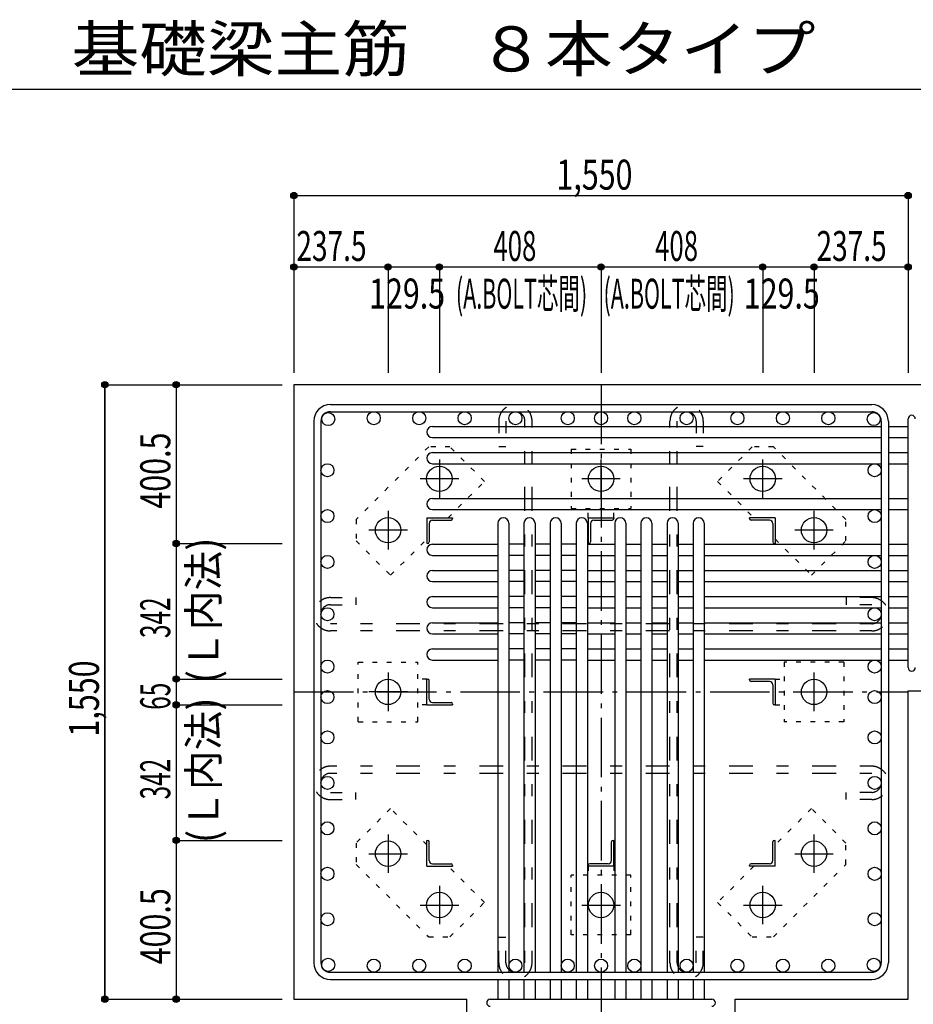
# Model space of a CAD drawing. Units: millimetres. Extents: x 141 to 12441, y 138 to 8778.
# Drawn here: x 5385 to 7640, y 1925 to 4409 of the extents above; entities that cross this region are included whole.
import ezdxf

# ---------------------------------------------------------------- set-up
doc = ezdxf.new("R2010")
doc.units = ezdxf.units.MM
doc.header["$LTSCALE"] = 30
for name, pattern in [('CENTER', [12, 5, -0.8, 0.4, -0.8, 5]), ('DIVIDE', [13.2, 5, -0.8, 0.4, -0.8, 0.4, -0.8, 5]), ('DOT', [1.6, 0.4, -0.8, 0.4]), ('HIDDEN', [8, 1, -2, 2, -2, 1])]:
    doc.linetypes.add(name, pattern=pattern)
for name, color, linetype in [('002', 7, 'Continuous'), ('003', 7, 'Continuous'), ('004', 7, 'Continuous'), ('005', 7, 'Continuous'), ('006', 7, 'Continuous'), ('007', 7, 'Continuous'), ('008', 7, 'Continuous'), ('010', 7, 'Continuous'), ('011', 7, 'Continuous'), ('013', 7, 'Continuous'), ('014', 7, 'Continuous'), ('104', 7, 'Continuous'), ('241', 7, 'Continuous')]:
    doc.layers.add(name, color=color, linetype=linetype)
doc.styles.add('DRACAD', font='txt', dxfattribs={"width": 0.85, "bigfont": 'extfont2'})

msp = doc.modelspace()

# ---------------------------------------------------------------- linework, layer by layer
at = {"layer": '002', "color": 2, "linetype": 'Continuous'}
for p, q in [((6077.4, 3487.8), (6077.4, 1937.8)), ((8027.4, 3487.8), (6077.4, 3487.8)), ((7627.4, 2715.3), (8027.4, 2715.3)), ((7627.4, 1937.8), (7627.4, 2715.3)), ((6077.4, 1937.8), (6513.9, 1937.8)), ((6513.9, 1537.8), (6513.9, 1937.8)), ((7190.9, 1937.8), (7627.4, 1937.8)), ((7190.9, 1537.8), (7190.9, 1937.8))]:
    msp.add_line(p, q, dxfattribs=at)
at = {"layer": '003', "color": 4, "linetype": 'CENTER'}
for p, q in [((6444.4, 3299), (6444.4, 3201.5)), ((6852.4, 3201.5), (6852.4, 3299)), ((7260.4, 3201.5), (7260.4, 3299)), ((6493.2, 3250.3), (6395.7, 3250.3)), ((6901.1, 3250.3), (6803.6, 3250.3)), ((7309.1, 3250.3), (7211.6, 3250.3)), ((6314.9, 3169.5), (6314.9, 3072)), ((7389.9, 3072), (7389.9, 3169.5)), ((6363.7, 3120.8), (6266.2, 3120.8)), ((7438.6, 3120.8), (7341.1, 3120.8)), ((6314.9, 2761.5), (6314.9, 2664)), ((7389.9, 2664.1), (7389.9, 2761.6)), ((6363.7, 2712.8), (6266.2, 2712.8)), ((7341.1, 2712.8), (7438.6, 2712.8)), ((6314.9, 2353.6), (6314.9, 2256.1)), ((7389.9, 2256.1), (7389.9, 2353.6)), ((6266.2, 2304.8), (6363.7, 2304.8)), ((7341.1, 2304.8), (7438.6, 2304.8)), ((6444.4, 2224.1), (6444.4, 2126.6)), ((6852.4, 2224.1), (6852.4, 2126.6)), ((7260.4, 2126.6), (7260.4, 2224.1)), ((6395.7, 2175.3), (6493.2, 2175.3)), ((6803.7, 2175.3), (6901.2, 2175.3)), ((7211.6, 2175.3), (7309.1, 2175.3))]:
    msp.add_line(p, q, dxfattribs=at)
at = {"layer": '003', "color": 3, "linetype": 'Continuous'}
for centre in [(6444.4, 3250.3), (6852.4, 3250.3), (7260.4, 3250.3), (6314.9, 3120.8), (7389.9, 3120.8), (6314.9, 2712.8), (7389.9, 2712.8), (6314.9, 2304.8), (7389.9, 2304.8), (6444.4, 2175.3), (6852.4, 2175.3), (7260.4, 2175.3)]:
    msp.add_circle(centre, 32, dxfattribs=at)
at = {"layer": '004', "color": 3, "linetype": 'Continuous'}
for centre in [(6164.1, 3401.1), (6278.9, 3403.3), (6393.6, 3403.3), (6508.3, 3403.3), (6636.4, 3403.3), (6768.4, 3403.3), (6852.4, 3403.3), (6936.4, 3403.3), (7068.4, 3403.3), (7196.6, 3403.3), (7311.3, 3403.3), (7426, 3403.3), (7540.7, 3401.1), (6161.9, 3272.1), (7542.9, 3272.1), (6161.9, 3156.5), (7542.9, 3156.5), (6161.9, 3040.8), (7542.9, 3040.8), (6161.9, 2908.8), (7542.9, 2908.8), (6161.9, 2776.8), (7542.9, 2776.8), (6161.9, 2699.8), (7542.9, 2699.8), (6161.9, 2598.1), (7542.9, 2598.1), (6161.9, 2483.4), (7542.9, 2483.4), (6161.9, 2368.7), (7542.9, 2368.7), (6161.9, 2254), (7542.9, 2254), (6161.9, 2139.3), (7542.9, 2139.3), (6164.1, 2024.5), (6278.9, 2022.3), (6393.6, 2022.3), (6508.3, 2022.3), (6636.4, 2022.3), (6768.4, 2022.3), (6852.4, 2022.3), (6936.4, 2022.3), (7068.4, 2022.3), (7196.6, 2022.3), (7311.3, 2022.3), (7426, 2022.3), (7540.7, 2024.5)]:
    msp.add_circle(centre, 16.5, dxfattribs=at)
at = {"layer": '005', "color": 7, "linetype": 'Continuous'}
for p, q in [((6169.4, 3437.8), (7535.4, 3437.8)), ((6169.4, 3419.8), (7535.4, 3419.8)), ((6127.4, 3395.8), (6127.4, 2029.8)), ((6145.4, 3395.8), (6145.4, 2029.8)), ((7559.4, 3395.8), (7559.4, 2029.8)), ((7577.4, 3395.8), (7577.4, 2029.8)), ((6169.4, 2005.8), (7535.4, 2005.8)), ((6169.4, 1987.8), (7535.4, 1987.8))]:
    msp.add_line(p, q, dxfattribs=at)
for centre, radius, start, end in [((6169.4, 3395.8), 42, 90, 180), ((7535.4, 3395.8), 42, 0, 90), ((6169.4, 3395.8), 24, 90, 180), ((7535.4, 3395.8), 24, 0, 90), ((6169.4, 2029.8), 42, 180, 270), ((6169.4, 2029.8), 24, 180, 270), ((7535.4, 2029.8), 42, 270, 0), ((7535.4, 2029.8), 24, 270, 0)]:
    msp.add_arc(centre, radius, start, end, dxfattribs=at)
at = {"layer": '006', "color": 7, "linetype": 'Continuous'}
for p, q in [((6426.9, 3382.6), (7559.4, 3382.6)), ((7577.4, 3382.6), (7627.4, 3382.6)), ((6426.9, 3354.6), (7559.4, 3354.6)), ((7577.4, 3354.6), (7627.4, 3354.6)), ((6426.9, 3316.6), (7559.4, 3316.6)), ((7577.4, 3316.6), (7627.4, 3316.6)), ((6426.9, 3288.6), (7559.4, 3288.6)), ((7577.4, 3288.6), (7627.4, 3288.6)), ((6426.9, 3201), (7559.4, 3201)), ((7577.4, 3201), (7627.4, 3201)), ((6426.9, 3173), (7559.4, 3173)), ((7577.4, 3173), (7627.4, 3173)), ((6591.9, 3138.3), (6591.9, 2005.8)), ((6619.9, 3138.3), (6619.9, 2005.8)), ((6657.9, 3138.3), (6657.9, 2005.8)), ((6685.9, 3138.3), (6685.9, 2005.8)), ((6723.9, 3138.3), (6723.9, 2005.8)), ((6751.9, 3138.3), (6751.9, 2005.8)), ((6789.9, 3138.3), (6789.9, 2005.8)), ((6817.9, 3138.3), (6817.9, 2005.8)), ((6886.9, 3138.3), (6886.9, 2005.8)), ((6914.9, 3138.3), (6914.9, 2005.8)), ((6952.9, 3138.3), (6952.9, 2005.8)), ((6980.9, 3138.3), (6980.9, 2005.8)), ((7018.9, 3138.3), (7018.9, 2005.8)), ((7046.9, 3138.3), (7046.9, 2005.8)), ((7084.9, 3138.3), (7084.9, 2005.8)), ((7112.9, 3138.3), (7112.9, 2005.8)), ((6426.9, 3085.3), (6591.9, 3085.3)), ((6657.9, 3085.3), (6619.9, 3085.3)), ((6723.9, 3085.3), (6685.9, 3085.3)), ((6789.9, 3085.3), (6751.9, 3085.3)), ((6817.9, 3085.3), (6886.9, 3085.3)), ((6914.9, 3085.3), (6952.9, 3085.3)), ((6980.9, 3085.3), (7018.9, 3085.3)), ((7046.9, 3085.3), (7084.9, 3085.3)), ((7112.9, 3085.3), (7559.4, 3085.3)), ((7577.4, 3085.3), (7627.4, 3085.3)), ((6426.9, 3057.3), (6591.9, 3057.3)), ((6657.9, 3057.3), (6619.9, 3057.3)), ((6723.9, 3057.3), (6685.9, 3057.3)), ((6789.9, 3057.3), (6751.9, 3057.3)), ((6817.9, 3057.3), (6886.9, 3057.3)), ((6914.9, 3057.3), (6952.9, 3057.3)), ((6980.9, 3057.3), (7018.9, 3057.3)), ((7046.9, 3057.3), (7084.9, 3057.3)), ((7112.9, 3057.3), (7559.4, 3057.3)), ((7577.4, 3057.3), (7627.4, 3057.3)), ((6426.9, 3019.3), (6591.9, 3019.3)), ((6657.9, 3019.3), (6619.9, 3019.3)), ((6723.9, 3019.3), (6685.9, 3019.3)), ((6789.9, 3019.3), (6751.9, 3019.3)), ((6817.9, 3019.3), (6886.9, 3019.3)), ((6914.9, 3019.3), (6952.9, 3019.3)), ((6980.9, 3019.3), (7018.9, 3019.3)), ((7046.9, 3019.3), (7084.9, 3019.3)), ((7112.9, 3019.3), (7559.4, 3019.3)), ((7577.4, 3019.3), (7627.4, 3019.3)), ((6426.9, 2991.3), (6591.9, 2991.3)), ((6657.9, 2991.3), (6619.9, 2991.3)), ((6723.9, 2991.3), (6685.9, 2991.3)), ((6789.9, 2991.3), (6751.9, 2991.3)), ((6817.9, 2991.3), (6886.9, 2991.3)), ((6914.9, 2991.3), (6952.9, 2991.3)), ((6980.9, 2991.3), (7018.9, 2991.3)), ((7046.9, 2991.3), (7084.9, 2991.3)), ((7112.9, 2991.3), (7559.4, 2991.3)), ((7577.4, 2991.3), (7627.4, 2991.3)), ((6426.9, 2953.3), (6591.9, 2953.3)), ((6657.9, 2953.3), (6619.9, 2953.3)), ((6723.9, 2953.3), (6685.9, 2953.3)), ((6789.9, 2953.3), (6751.9, 2953.3)), ((6817.9, 2953.3), (6886.9, 2953.3)), ((6914.9, 2953.3), (6952.9, 2953.3)), ((6980.9, 2953.3), (7017.9, 2953.3)), ((7046.9, 2953.3), (7084.9, 2953.3)), ((7112.9, 2953.3), (7559.4, 2953.3)), ((7577.4, 2953.3), (7627.4, 2953.3)), ((6426.9, 2925.3), (6591.9, 2925.3)), ((6657.9, 2925.3), (6619.9, 2925.3)), ((6723.9, 2925.3), (6685.9, 2925.3)), ((6789.9, 2925.3), (6751.9, 2925.3)), ((6817.9, 2925.3), (6886.9, 2925.3)), ((6914.9, 2925.3), (6952.9, 2925.3)), ((6980.9, 2925.3), (7018.9, 2925.3)), ((7046.9, 2925.3), (7084.9, 2925.3)), ((7112.9, 2925.3), (7559.4, 2925.3)), ((7577.4, 2925.3), (7627.4, 2925.3)), ((6426.9, 2887.3), (6591.9, 2887.3)), ((6657.9, 2887.3), (6619.9, 2887.3)), ((6723.9, 2887.3), (6685.9, 2887.3)), ((6789.9, 2887.3), (6751.9, 2887.3)), ((6817.9, 2887.3), (6886.9, 2887.3)), ((6914.9, 2887.3), (6952.9, 2887.3)), ((6980.9, 2887.3), (7017.9, 2887.3)), ((7046.9, 2887.3), (7084.9, 2887.3)), ((7112.9, 2887.3), (7559.4, 2887.3)), ((7577.4, 2887.3), (7627.4, 2887.3)), ((6426.9, 2859.3), (6591.9, 2859.3)), ((6657.9, 2859.3), (6619.9, 2859.3)), ((6723.9, 2859.3), (6685.9, 2859.3)), ((6789.9, 2859.3), (6751.9, 2859.3)), ((6817.9, 2859.3), (6886.9, 2859.3)), ((6914.9, 2859.3), (6952.9, 2859.3)), ((6980.9, 2859.3), (7018.9, 2859.3)), ((7046.9, 2859.3), (7084.9, 2859.3)), ((7112.9, 2859.3), (7559.4, 2859.3)), ((7577.4, 2859.3), (7627.4, 2859.3)), ((6426.9, 2821.3), (6591.9, 2821.3)), ((6657.9, 2821.3), (6619.9, 2821.3)), ((6723.9, 2821.3), (6685.9, 2821.3)), ((6789.9, 2821.3), (6751.9, 2821.3)), ((6817.9, 2821.3), (6886.9, 2821.3)), ((6914.9, 2821.3), (6952.9, 2821.3)), ((6980.9, 2821.3), (7018.9, 2821.3)), ((7046.9, 2821.3), (7084.9, 2821.3)), ((7112.9, 2821.3), (7559.4, 2821.3)), ((7577.4, 2821.3), (7627.4, 2821.3)), ((6426.9, 2793.3), (6591.9, 2793.3)), ((6657.9, 2793.3), (6619.9, 2793.3)), ((6723.9, 2793.3), (6685.9, 2793.3)), ((6789.9, 2793.3), (6751.9, 2793.3)), ((6817.9, 2793.3), (6886.9, 2793.3)), ((6914.9, 2793.3), (6952.9, 2793.3)), ((6980.9, 2793.3), (7018.9, 2793.3)), ((7046.9, 2793.3), (7084.9, 2793.3)), ((7112.9, 2793.3), (7559.4, 2793.3)), ((7577.4, 2793.3), (7627.4, 2793.3)), ((6591.9, 1987.8), (6591.9, 1937.8)), ((6619.9, 1987.8), (6619.9, 1937.8)), ((6657.9, 1987.8), (6657.9, 1937.8)), ((6685.9, 1987.8), (6685.9, 1937.8)), ((6723.9, 1987.8), (6723.9, 1937.8)), ((6751.9, 1987.8), (6751.9, 1937.8)), ((6789.9, 1987.8), (6789.9, 1937.8)), ((6817.9, 1987.8), (6817.9, 1937.8)), ((6886.9, 1987.8), (6886.9, 1937.8)), ((6914.9, 1987.8), (6914.9, 1937.8)), ((6952.9, 1987.8), (6952.9, 1937.8)), ((6980.9, 1987.8), (6980.9, 1937.8)), ((7018.9, 1987.8), (7018.9, 1937.8)), ((7046.9, 1987.8), (7046.9, 1937.8)), ((7084.9, 1987.8), (7084.9, 1937.8)), ((7112.9, 1987.8), (7112.9, 1937.8))]:
    msp.add_line(p, q, dxfattribs=at)
for centre, start, end in [((6426.9, 3368.6), 90, 270), ((6426.9, 3302.6), 90, 270), ((6426.9, 3187), 90, 270), ((6605.9, 3138.3), 0, 180), ((6671.9, 3138.3), 0, 180), ((6737.9, 3138.3), 0, 180), ((6803.9, 3138.3), 0, 180), ((6900.9, 3138.3), 0, 180), ((6966.9, 3138.3), 0, 180), ((7032.9, 3138.3), 0, 180), ((7098.9, 3138.3), 0, 180), ((6426.9, 3071.3), 90, 270), ((6426.9, 3005.3), 90, 270), ((6426.9, 2939.3), 90, 270), ((6426.9, 2873.3), 90, 270), ((6426.9, 2807.3), 90, 270)]:
    msp.add_arc(centre, 14, start, end, dxfattribs=at)
at = {"layer": '007', "color": 7, "linetype": 'Continuous'}
for p, q in [((7627.4, 2774.3), (7627.4, 3401.6)), ((6572.9, 1937.8), (7131.9, 1937.8))]:
    msp.add_line(p, q, dxfattribs=at)
for centre, start, end in [((7636.4, 3401.6), 0, 180), ((7636.4, 2774.3), 180, 0), ((6572.9, 1928.8), 90, 270), ((7131.9, 1928.8), 270, 90)]:
    msp.add_arc(centre, 9, start, end, dxfattribs=at)
at = {"layer": '010', "color": 4, "linetype": 'DOT'}
for p, q in [((6417.5, 3330.8), (6234.3, 3147.7)), ((6471.2, 3330.8), (6417.5, 3330.8)), ((6558.2, 3243.9), (6471.2, 3330.8)), ((7233.6, 3330.9), (7146.6, 3243.9)), ((7287.3, 3330.9), (7233.6, 3330.9)), ((7470.4, 3147.7), (7287.3, 3330.9)), ((6777.4, 3325.3), (6777.4, 3175.3)), ((6777.4, 3325.3), (6927.4, 3325.3)), ((6927.4, 3325.3), (6927.4, 3175.3)), ((6466.6, 3152.3), (6558.2, 3243.9)), ((7146.6, 3243.9), (7238.2, 3152.3)), ((6777.4, 3175.3), (6927.4, 3175.3)), ((6819.9, 3152.3), (6819.9, 3175.3)), ((6884.9, 3152.3), (6884.9, 3175.3)), ((6234.3, 3147.7), (6234.3, 3094)), ((7470.4, 3094), (7470.4, 3147.7)), ((6234.3, 3094), (6321.3, 3007)), ((6321.3, 3007), (6412.9, 3098.6)), ((7291.9, 3098.6), (7383.5, 3007)), ((7383.5, 3007), (7470.4, 3094)), ((6239.9, 2637.8), (6239.9, 2787.8)), ((6239.9, 2787.8), (6389.9, 2787.8)), ((6389.9, 2637.8), (6389.9, 2787.8)), ((7464.9, 2787.8), (7314.9, 2787.8)), ((7314.9, 2787.8), (7314.9, 2637.8)), ((7464.9, 2787.8), (7464.9, 2637.8)), ((6412.9, 2745.3), (6389.9, 2745.3)), ((7291.9, 2745.3), (7314.9, 2745.3)), ((6412.9, 2680.3), (6389.9, 2680.3)), ((7291.9, 2680.3), (7314.9, 2680.3)), ((6239.9, 2637.8), (6389.9, 2637.8)), ((7464.9, 2637.8), (7314.9, 2637.8)), ((6321.3, 2418.6), (6234.4, 2331.6)), ((6412.9, 2327), (6321.3, 2418.6)), ((7383.5, 2418.6), (7291.9, 2327)), ((7470.5, 2331.6), (7383.5, 2418.6)), ((6234.4, 2331.6), (6234.4, 2277.9)), ((7470.5, 2277.9), (7470.5, 2331.6)), ((6234.4, 2277.9), (6417.5, 2094.7)), ((6558.2, 2181.7), (6466.6, 2273.3)), ((6819.9, 2273.3), (6819.9, 2250.3)), ((6884.9, 2273.3), (6884.9, 2250.3)), ((7238.2, 2273.3), (7146.6, 2181.7)), ((7287.3, 2094.8), (7470.5, 2277.9)), ((6777.4, 2100.3), (6777.4, 2250.3)), ((6927.4, 2250.3), (6777.4, 2250.3)), ((6927.4, 2100.3), (6927.4, 2250.3)), ((6471.2, 2094.7), (6558.2, 2181.7)), ((7146.6, 2181.7), (7233.6, 2094.8)), ((6417.5, 2094.7), (6471.2, 2094.7)), ((6927.4, 2100.3), (6777.4, 2100.3)), ((7233.6, 2094.8), (7287.3, 2094.8))]:
    msp.add_line(p, q, dxfattribs=at)
at = {"layer": '011', "color": 4, "linetype": 'Continuous'}
for p, q in [((6412.9, 3152.3), (6477.9, 3152.3)), ((6412.9, 3152.3), (6412.9, 3087.3)), ((6418.9, 3137.8), (6418.9, 3091.3)), ((6427.4, 3146.3), (6473.9, 3146.3)), ((6477.9, 3152.3), (6477.9, 3150.3)), ((6819.9, 3152.3), (6884.9, 3152.3)), ((6819.9, 3152.3), (6819.9, 3087.3)), ((6825.9, 3137.8), (6825.9, 3091.3)), ((6834.4, 3146.3), (6880.9, 3146.3)), ((6884.9, 3152.3), (6884.9, 3150.3)), ((7291.9, 3152.3), (7226.9, 3152.3)), ((7226.9, 3150.3), (7226.9, 3152.3)), ((7277.4, 3146.3), (7230.9, 3146.3)), ((7285.9, 3137.8), (7285.9, 3091.3)), ((7291.9, 3152.3), (7291.9, 3087.3)), ((6414.9, 3087.3), (6412.9, 3087.3)), ((6821.9, 3087.3), (6819.9, 3087.3)), ((7291.9, 3087.3), (7289.9, 3087.3)), ((6412.9, 2745.3), (6414.9, 2745.3)), ((6412.9, 2680.3), (6412.9, 2745.3)), ((6418.9, 2694.8), (6418.9, 2741.3)), ((7291.9, 2745.3), (7226.9, 2745.3)), ((7226.9, 2743.3), (7226.9, 2745.3)), ((7277.4, 2739.3), (7230.9, 2739.3)), ((7291.9, 2745.3), (7291.9, 2680.3)), ((7285.9, 2730.8), (7285.9, 2684.3)), ((6427.4, 2686.3), (6473.9, 2686.3)), ((6412.9, 2680.3), (6477.9, 2680.3)), ((6477.9, 2682.3), (6477.9, 2680.3)), ((7291.9, 2680.3), (7289.9, 2680.3)), ((6412.9, 2338.3), (6414.9, 2338.3)), ((6412.9, 2273.3), (6412.9, 2338.3)), ((6882.9, 2338.3), (6884.9, 2338.3)), ((6884.9, 2273.3), (6884.9, 2338.3)), ((7289.9, 2338.3), (7291.9, 2338.3)), ((7291.9, 2273.3), (7291.9, 2338.3)), ((6418.9, 2287.8), (6418.9, 2334.3)), ((6878.9, 2287.8), (6878.9, 2334.3)), ((7285.9, 2287.8), (7285.9, 2334.3)), ((6412.9, 2273.3), (6477.9, 2273.3)), ((6427.4, 2279.3), (6473.9, 2279.3)), ((6477.9, 2275.3), (6477.9, 2273.3)), ((6819.9, 2273.3), (6819.9, 2275.3)), ((6884.9, 2273.3), (6819.9, 2273.3)), ((6870.4, 2279.3), (6823.9, 2279.3)), ((7226.9, 2273.3), (7226.9, 2275.3)), ((7291.9, 2273.3), (7226.9, 2273.3)), ((7277.4, 2279.3), (7230.9, 2279.3))]:
    msp.add_line(p, q, dxfattribs=at)
for centre, radius, start, end in [((6427.4, 3137.8), 8.5, 90, 180), ((6473.9, 3150.3), 4, 270, 0), ((6834.4, 3137.8), 8.5, 90, 180), ((6880.9, 3150.3), 4, 270, 0), ((7230.9, 3150.3), 4, 180, 270), ((7277.4, 3137.8), 8.5, 0, 90), ((6414.9, 3091.3), 4, 270, 0), ((6821.9, 3091.3), 4, 270, 0), ((7289.9, 3091.3), 4, 180, 270), ((6414.9, 2741.3), 4, 0, 90), ((7230.9, 2743.3), 4, 180, 270), ((7277.4, 2730.8), 8.5, 0, 90), ((6427.4, 2694.8), 8.5, 180, 270), ((6473.9, 2682.3), 4, 0, 90), ((7289.9, 2684.3), 4, 180, 270), ((6414.9, 2334.3), 4, 0, 90), ((6882.9, 2334.3), 4, 90, 180), ((7289.9, 2334.3), 4, 90, 180), ((6427.4, 2287.8), 8.5, 180, 270), ((6870.4, 2287.8), 8.5, 270, 0), ((7277.4, 2287.8), 8.5, 270, 0), ((6473.9, 2275.3), 4, 0, 90), ((6823.9, 2275.3), 4, 90, 180), ((7230.9, 2275.3), 4, 90, 180)]:
    msp.add_arc(centre, radius, start, end, dxfattribs=at)
at = {"layer": '013', "color": 7, "linetype": 'HIDDEN'}
for p, q in [((6594.4, 3395.8), (6594.4, 3331.8)), ((6612.4, 3395.8), (6612.4, 3331.8)), ((6660.4, 2029.8), (6660.4, 3395.8)), ((6678.4, 2029.8), (6678.4, 3395.8)), ((7026.4, 2029.8), (7026.4, 3395.8)), ((7044.4, 2029.8), (7044.4, 3395.8)), ((7092.4, 3395.8), (7092.4, 3331.8)), ((7110.4, 3395.8), (7110.4, 3331.8)), ((6594.4, 3331.8), (6612.4, 3331.8)), ((7110.4, 3331.8), (7092.4, 3331.8)), ((6169.4, 2950.8), (6233.4, 2950.8)), ((6169.4, 2932.8), (6233.4, 2932.8)), ((6233.4, 2950.8), (6233.4, 2932.8)), ((7535.4, 2950.8), (7471.4, 2950.8)), ((7471.4, 2950.8), (7471.4, 2932.8)), ((7535.4, 2932.8), (7471.4, 2932.8)), ((7535.4, 2884.8), (6169.4, 2884.8)), ((7535.4, 2866.8), (6169.4, 2866.8)), ((7535.4, 2525.4), (6169.4, 2525.4)), ((7535.4, 2507.4), (6169.4, 2507.4)), ((6169.4, 2459.4), (6233.4, 2459.4)), ((6233.4, 2441.4), (6233.4, 2459.4)), ((7535.4, 2459.4), (7471.4, 2459.4)), ((7471.4, 2441.4), (7471.4, 2459.4)), ((6169.4, 2441.4), (6233.4, 2441.4)), ((7535.4, 2441.4), (7471.4, 2441.4)), ((6594.4, 2029.8), (6594.4, 2093.8)), ((6594.4, 2093.8), (6612.4, 2093.8)), ((6612.4, 2029.8), (6612.4, 2093.8)), ((7110.4, 2093.8), (7092.4, 2093.8)), ((7092.4, 2029.8), (7092.4, 2093.8)), ((7110.4, 2029.8), (7110.4, 2093.8))]:
    msp.add_line(p, q, dxfattribs=at)
for centre, radius, start, end in [((6636.4, 3395.8), 42, 0, 180), ((7068.4, 3395.8), 42, 0, 180), ((6636.4, 3395.8), 24, 0, 180), ((7068.4, 3395.8), 24, 0, 180), ((6169.4, 2908.8), 42, 90, 270), ((6169.4, 2908.8), 24, 90, 270), ((7535.4, 2908.8), 42, 270, 90), ((7535.4, 2908.8), 24, 270, 90), ((6169.4, 2483.4), 42, 90, 270), ((7535.4, 2483.4), 42, 270, 90), ((6169.4, 2483.4), 24, 90, 270), ((7535.4, 2483.4), 24, 270, 90), ((6636.4, 2029.8), 42, 180, 0), ((6636.4, 2029.8), 24, 180, 0), ((6636.4, 2029.8), 24, 180, 0), ((7068.4, 2029.8), 42, 180, 0), ((7068.4, 2029.8), 24, 180, 0)]:
    msp.add_arc(centre, radius, start, end, dxfattribs=at)
at = {"layer": '014', "color": 4, "linetype": 'Continuous'}
for p, q in [((6077.4, 3964.9), (6077.4, 3784.9)), ((6077.4, 3964.9), (6077.4, 3784.9)), ((6077.4, 3964.9), (7627.4, 3964.9)), ((6077.4, 3964.9), (7627.4, 3964.9)), ((7627.4, 3964.9), (7627.4, 3784.9)), ((6077.4, 3784.9), (6314.9, 3784.9)), ((6077.4, 3784.9), (6077.4, 3517.8)), ((6314.9, 3784.9), (6314.9, 3517.8)), ((6314.9, 3784.9), (6444.4, 3784.9)), ((6444.4, 3784.9), (6444.4, 3517.8)), ((6444.4, 3784.9), (6852.4, 3784.9)), ((6852.4, 3784.9), (6852.4, 3517.8)), ((6852.4, 3784.9), (7260.4, 3784.9)), ((7260.4, 3784.9), (7260.4, 3517.8)), ((7260.4, 3784.9), (7389.9, 3784.9)), ((7389.9, 3784.9), (7389.9, 3517.8)), ((7389.9, 3784.9), (7627.4, 3784.9)), ((7627.4, 3784.9), (7627.4, 3517.8)), ((7627.4, 3784.9), (7627.4, 3517.8)), ((5600.4, 3487.8), (5780.4, 3487.8)), ((5600.4, 3487.8), (5780.4, 3487.8)), ((5600.4, 3487.8), (5600.4, 1937.8)), ((5600.4, 1937.8), (5600.4, 3487.8)), ((5780.4, 3487.8), (5780.4, 3087.3)), ((5780.4, 3487.8), (6047.4, 3487.8)), ((5780.4, 3087.3), (6047.4, 3087.3)), ((5780.4, 3087.3), (5780.4, 2745.3)), ((5780.4, 2745.3), (6047.4, 2745.3)), ((5780.4, 2745.3), (5780.4, 2680.3)), ((5780.4, 2680.3), (6047.4, 2680.3)), ((5780.4, 2680.3), (5780.4, 2338.3)), ((5780.4, 2338.3), (6047.4, 2338.3)), ((5780.4, 2338.3), (5780.4, 1937.8)), ((5600.4, 1937.8), (5780.4, 1937.8)), ((5780.4, 1937.8), (6047.4, 1937.8)), ((5780.4, 1937.8), (6047.4, 1937.8))]:
    msp.add_line(p, q, dxfattribs=at)
at = {"layer": '014', "color": 4, "linetype": 'CENTER'}
for p, q in [((6852.4, 3487.8), (6852.4, 1537.8)), ((6077.4, 2712.8), (7627.4, 2712.8))]:
    msp.add_line(p, q, dxfattribs=at)
at = {"layer": '014', "color": 4, "linetype": 'Continuous'}
for centre, radius in [((6077.4, 3964.9), 8), ((6077.4, 3964.9), 7.2), ((6077.4, 3964.9), 6.4), ((6077.4, 3964.9), 5.6), ((6077.4, 3964.9), 4.8), ((6077.4, 3964.9), 4), ((6077.4, 3964.9), 3.2), ((6077.4, 3964.9), 2.4), ((6077.4, 3964.9), 1.6), ((6077.4, 3964.9), 0.8), ((7627.4, 3964.9), 8), ((7627.4, 3964.9), 7.2), ((7627.4, 3964.9), 6.4), ((7627.4, 3964.9), 5.6), ((7627.4, 3964.9), 4.8), ((7627.4, 3964.9), 4), ((7627.4, 3964.9), 3.2), ((7627.4, 3964.9), 2.4), ((7627.4, 3964.9), 1.6), ((7627.4, 3964.9), 0.8), ((6077.4, 3784.9), 8), ((6077.4, 3784.9), 7.2), ((6077.4, 3784.9), 6.4), ((6077.4, 3784.9), 5.6), ((6077.4, 3784.9), 4.8), ((6077.4, 3784.9), 4), ((6077.4, 3784.9), 3.2), ((6077.4, 3784.9), 2.4), ((6077.4, 3784.9), 1.6), ((6077.4, 3784.9), 0.8), ((6314.9, 3784.9), 8), ((6314.9, 3784.9), 7.2), ((6314.9, 3784.9), 6.4), ((6314.9, 3784.9), 5.6), ((6314.9, 3784.9), 4.8), ((6314.9, 3784.9), 4), ((6314.9, 3784.9), 3.2), ((6314.9, 3784.9), 2.4), ((6314.9, 3784.9), 1.6), ((6314.9, 3784.9), 0.8), ((6444.4, 3784.9), 8), ((6444.4, 3784.9), 7.2), ((6444.4, 3784.9), 6.4), ((6444.4, 3784.9), 5.6), ((6444.4, 3784.9), 4.8), ((6444.4, 3784.9), 4), ((6444.4, 3784.9), 3.2), ((6444.4, 3784.9), 2.4), ((6444.4, 3784.9), 1.6), ((6444.4, 3784.9), 0.8), ((6852.4, 3784.9), 8), ((6852.4, 3784.9), 7.2), ((6852.4, 3784.9), 6.4), ((6852.4, 3784.9), 5.6), ((6852.4, 3784.9), 4.8), ((6852.4, 3784.9), 4), ((6852.4, 3784.9), 3.2), ((6852.4, 3784.9), 2.4), ((6852.4, 3784.9), 1.6), ((6852.4, 3784.9), 0.8), ((7260.4, 3784.9), 8), ((7260.4, 3784.9), 7.2), ((7260.4, 3784.9), 6.4), ((7260.4, 3784.9), 5.6), ((7260.4, 3784.9), 4.8), ((7260.4, 3784.9), 4), ((7260.4, 3784.9), 3.2), ((7260.4, 3784.9), 2.4), ((7260.4, 3784.9), 1.6), ((7260.4, 3784.9), 0.8), ((7389.9, 3784.9), 8), ((7389.9, 3784.9), 7.2), ((7389.9, 3784.9), 6.4), ((7389.9, 3784.9), 5.6), ((7389.9, 3784.9), 4.8), ((7389.9, 3784.9), 4), ((7389.9, 3784.9), 3.2), ((7389.9, 3784.9), 2.4), ((7389.9, 3784.9), 1.6), ((7389.9, 3784.9), 0.8), ((7627.4, 3784.9), 8), ((7627.4, 3784.9), 7.2), ((7627.4, 3784.9), 6.4), ((7627.4, 3784.9), 5.6), ((7627.4, 3784.9), 4.8), ((7627.4, 3784.9), 4), ((7627.4, 3784.9), 3.2), ((7627.4, 3784.9), 2.4), ((7627.4, 3784.9), 1.6), ((7627.4, 3784.9), 0.8), ((5600.4, 3487.8), 8), ((5600.4, 3487.8), 7.2), ((5600.4, 3487.8), 6.4), ((5600.4, 3487.8), 5.6), ((5600.4, 3487.8), 4.8), ((5600.4, 3487.8), 4), ((5600.4, 3487.8), 3.2), ((5600.4, 3487.8), 2.4), ((5600.4, 3487.8), 1.6), ((5600.4, 3487.8), 0.8), ((5780.4, 3487.8), 8), ((5780.4, 3487.8), 7.2), ((5780.4, 3487.8), 6.4), ((5780.4, 3487.8), 5.6), ((5780.4, 3487.8), 4.8), ((5780.4, 3487.8), 4), ((5780.4, 3487.8), 3.2), ((5780.4, 3487.8), 2.4), ((5780.4, 3487.8), 1.6), ((5780.4, 3487.8), 0.8), ((5780.4, 3087.3), 8), ((5780.4, 3087.3), 7.2), ((5780.4, 3087.3), 6.4), ((5780.4, 3087.3), 5.6), ((5780.4, 3087.3), 4.8), ((5780.4, 3087.3), 4), ((5780.4, 3087.3), 3.2), ((5780.4, 3087.3), 2.4), ((5780.4, 3087.3), 1.6), ((5780.4, 3087.3), 0.8), ((5780.4, 2745.3), 8), ((5780.4, 2745.3), 7.2), ((5780.4, 2745.3), 6.4), ((5780.4, 2745.3), 5.6), ((5780.4, 2745.3), 4.8), ((5780.4, 2745.3), 4), ((5780.4, 2745.3), 3.2), ((5780.4, 2745.3), 2.4), ((5780.4, 2745.3), 1.6), ((5780.4, 2745.3), 0.8), ((5780.4, 2680.3), 8), ((5780.4, 2680.3), 7.2), ((5780.4, 2680.3), 6.4), ((5780.4, 2680.3), 5.6), ((5780.4, 2680.3), 4.8), ((5780.4, 2680.3), 4), ((5780.4, 2680.3), 3.2), ((5780.4, 2680.3), 2.4), ((5780.4, 2680.3), 1.6), ((5780.4, 2680.3), 0.8), ((5780.4, 2338.3), 8), ((5780.4, 2338.3), 7.2), ((5780.4, 2338.3), 6.4), ((5780.4, 2338.3), 5.6), ((5780.4, 2338.3), 4.8), ((5780.4, 2338.3), 4), ((5780.4, 2338.3), 3.2), ((5780.4, 2338.3), 2.4), ((5780.4, 2338.3), 1.6), ((5780.4, 2338.3), 0.8), ((5600.4, 1937.8), 8), ((5600.4, 1937.8), 7.2), ((5600.4, 1937.8), 6.4), ((5600.4, 1937.8), 5.6), ((5600.4, 1937.8), 4.8), ((5600.4, 1937.8), 4), ((5600.4, 1937.8), 3.2), ((5600.4, 1937.8), 2.4), ((5600.4, 1937.8), 1.6), ((5600.4, 1937.8), 0.8), ((5780.4, 1937.8), 8), ((5780.4, 1937.8), 7.2), ((5780.4, 1937.8), 6.4), ((5780.4, 1937.8), 5.6), ((5780.4, 1937.8), 4.8), ((5780.4, 1937.8), 4), ((5780.4, 1937.8), 3.2), ((5780.4, 1937.8), 2.4), ((5780.4, 1937.8), 1.6), ((5780.4, 1937.8), 0.8)]:
    msp.add_circle(centre, radius, dxfattribs=at)
at = {"layer": '014', "color": 7, "linetype": 'Continuous'}
for p in [(6077.4, 3964.9), (6077.4, 3964.9), (6077.4, 3964.9), (6077.4, 3964.9), (6077.4, 3964.9), (6077.4, 3964.9), (6077.4, 3964.9), (6077.4, 3964.9), (6077.4, 3964.9), (6077.4, 3964.9), (6077.4, 3964.9), (6077.4, 3964.9), (6077.4, 3964.9), (6077.4, 3964.9), (6077.4, 3964.9), (6077.4, 3964.9), (6077.4, 3964.9), (6077.4, 3964.9), (7627.4, 3964.9), (7627.4, 3964.9), (7627.4, 3964.9), (7627.4, 3964.9), (7627.4, 3964.9), (7627.4, 3964.9), (7627.4, 3964.9), (7627.4, 3964.9), (7627.4, 3964.9), (7627.4, 3964.9), (7627.4, 3964.9), (7627.4, 3964.9), (7627.4, 3964.9), (7627.4, 3964.9), (7627.4, 3964.9), (7627.4, 3964.9), (7627.4, 3964.9), (7627.4, 3964.9), (6077.4, 3784.9), (6077.4, 3784.9), (6077.4, 3784.9), (6077.4, 3784.9), (6077.4, 3784.9), (6077.4, 3784.9), (6077.4, 3784.9), (6077.4, 3784.9), (6077.4, 3784.9), (6077.4, 3784.9), (6077.4, 3784.9), (6077.4, 3784.9), (6077.4, 3784.9), (6077.4, 3784.9), (6077.4, 3784.9), (6077.4, 3784.9), (6077.4, 3784.9), (6077.4, 3784.9), (6077.4, 3784.9), (6314.9, 3784.9), (6314.9, 3784.9), (6314.9, 3784.9), (6314.9, 3784.9), (6314.9, 3784.9), (6314.9, 3784.9), (6314.9, 3784.9), (6314.9, 3784.9), (6314.9, 3784.9), (6314.9, 3784.9), (6314.9, 3784.9), (6314.9, 3784.9), (6314.9, 3784.9), (6314.9, 3784.9), (6314.9, 3784.9), (6314.9, 3784.9), (6314.9, 3784.9), (6314.9, 3784.9), (6314.9, 3784.9), (6444.4, 3784.9), (6444.4, 3784.9), (6444.4, 3784.9), (6444.4, 3784.9), (6444.4, 3784.9), (6444.4, 3784.9), (6444.4, 3784.9), (6444.4, 3784.9), (6444.4, 3784.9), (6444.4, 3784.9), (6444.4, 3784.9), (6444.4, 3784.9), (6444.4, 3784.9), (6444.4, 3784.9), (6444.4, 3784.9), (6444.4, 3784.9), (6444.4, 3784.9), (6444.4, 3784.9), (6444.4, 3784.9), (6852.4, 3784.9), (6852.4, 3784.9), (6852.4, 3784.9), (6852.4, 3784.9), (6852.4, 3784.9), (6852.4, 3784.9), (6852.4, 3784.9), (6852.4, 3784.9), (6852.4, 3784.9), (6852.4, 3784.9), (6852.4, 3784.9), (6852.4, 3784.9), (6852.4, 3784.9), (6852.4, 3784.9), (6852.4, 3784.9), (6852.4, 3784.9), (6852.4, 3784.9), (6852.4, 3784.9), (6852.4, 3784.9), (7260.4, 3784.9), (7260.4, 3784.9), (7260.4, 3784.9), (7260.4, 3784.9), (7260.4, 3784.9), (7260.4, 3784.9), (7260.4, 3784.9), (7260.4, 3784.9), (7260.4, 3784.9), (7260.4, 3784.9), (7260.4, 3784.9), (7260.4, 3784.9), (7260.4, 3784.9), (7260.4, 3784.9), (7260.4, 3784.9), (7260.4, 3784.9), (7260.4, 3784.9), (7260.4, 3784.9), (7260.4, 3784.9), (7389.9, 3784.9), (7389.9, 3784.9), (7389.9, 3784.9), (7389.9, 3784.9), (7389.9, 3784.9), (7389.9, 3784.9), (7389.9, 3784.9), (7389.9, 3784.9), (7389.9, 3784.9), (7389.9, 3784.9), (7389.9, 3784.9), (7389.9, 3784.9), (7389.9, 3784.9), (7389.9, 3784.9), (7389.9, 3784.9), (7389.9, 3784.9), (7389.9, 3784.9), (7389.9, 3784.9), (7389.9, 3784.9), (7627.4, 3784.9), (7627.4, 3784.9), (7627.4, 3784.9), (7627.4, 3784.9), (7627.4, 3784.9), (7627.4, 3784.9), (7627.4, 3784.9), (7627.4, 3784.9), (7627.4, 3784.9), (7627.4, 3784.9), (7627.4, 3784.9), (7627.4, 3784.9), (7627.4, 3784.9), (7627.4, 3784.9), (7627.4, 3784.9), (7627.4, 3784.9), (7627.4, 3784.9), (7627.4, 3784.9), (7627.4, 3784.9), (5600.4, 3487.8), (5600.4, 3487.8), (5600.4, 3487.8), (5600.4, 3487.8), (5600.4, 3487.8), (5600.4, 3487.8), (5600.4, 3487.8), (5600.4, 3487.8), (5600.4, 3487.8), (5600.4, 3487.8), (5600.4, 3487.8), (5600.4, 3487.8), (5600.4, 3487.8), (5600.4, 3487.8), (5600.4, 3487.8), (5600.4, 3487.8), (5780.4, 3487.8), (5780.4, 3487.8), (5780.4, 3487.8), (5780.4, 3487.8), (5780.4, 3487.8), (5780.4, 3487.8), (5780.4, 3487.8), (5780.4, 3487.8), (5780.4, 3487.8), (5780.4, 3487.8), (5780.4, 3487.8), (5780.4, 3487.8), (5780.4, 3487.8), (5780.4, 3487.8), (5780.4, 3487.8), (5780.4, 3487.8), (5780.4, 3487.8), (5780.4, 3487.8), (5780.4, 3487.8), (5780.4, 3087.3), (5780.4, 3087.3), (5780.4, 3087.3), (5780.4, 3087.3), (5780.4, 3087.3), (5780.4, 3087.3), (5780.4, 3087.3), (5780.4, 3087.3), (5780.4, 3087.3), (5780.4, 3087.3), (5780.4, 3087.3), (5780.4, 3087.3), (5780.4, 3087.3), (5780.4, 3087.3), (5780.4, 3087.3), (5780.4, 3087.3), (5780.4, 3087.3), (5780.4, 3087.3), (5780.4, 3087.3), (5780.4, 2745.3), (5780.4, 2745.3), (5780.4, 2745.3), (5780.4, 2745.3), (5780.4, 2745.3), (5780.4, 2745.3), (5780.4, 2745.3), (5780.4, 2745.3), (5780.4, 2745.3), (5780.4, 2745.3), (5780.4, 2745.3), (5780.4, 2745.3), (5780.4, 2745.3), (5780.4, 2745.3), (5780.4, 2745.3), (5780.4, 2745.3), (5780.4, 2745.3), (5780.4, 2745.3), (5780.4, 2745.3), (5780.4, 2680.3), (5780.4, 2680.3), (5780.4, 2680.3), (5780.4, 2680.3), (5780.4, 2680.3), (5780.4, 2680.3), (5780.4, 2680.3), (5780.4, 2680.3), (5780.4, 2680.3), (5780.4, 2680.3), (5780.4, 2680.3), (5780.4, 2680.3), (5780.4, 2680.3), (5780.4, 2680.3), (5780.4, 2680.3), (5780.4, 2680.3), (5780.4, 2680.3), (5780.4, 2680.3), (5780.4, 2680.3), (5780.4, 2338.3), (5780.4, 2338.3), (5780.4, 2338.3), (5780.4, 2338.3), (5780.4, 2338.3), (5780.4, 2338.3), (5780.4, 2338.3), (5780.4, 2338.3), (5780.4, 2338.3), (5780.4, 2338.3), (5780.4, 2338.3), (5780.4, 2338.3), (5780.4, 2338.3), (5780.4, 2338.3), (5780.4, 2338.3), (5780.4, 2338.3), (5780.4, 2338.3), (5780.4, 2338.3), (5780.4, 2338.3), (5600.4, 1937.8), (5600.4, 1937.8), (5600.4, 1937.8), (5600.4, 1937.8), (5600.4, 1937.8), (5600.4, 1937.8), (5600.4, 1937.8), (5600.4, 1937.8), (5600.4, 1937.8), (5600.4, 1937.8), (5600.4, 1937.8), (5600.4, 1937.8), (5600.4, 1937.8), (5600.4, 1937.8), (5600.4, 1937.8), (5600.4, 1937.8), (5780.4, 1937.8), (5780.4, 1937.8), (5780.4, 1937.8), (5780.4, 1937.8), (5780.4, 1937.8), (5780.4, 1937.8), (5780.4, 1937.8), (5780.4, 1937.8), (5780.4, 1937.8), (5780.4, 1937.8), (5780.4, 1937.8), (5780.4, 1937.8), (5780.4, 1937.8), (5780.4, 1937.8), (5780.4, 1937.8), (5780.4, 1937.8), (5780.4, 1937.8), (5780.4, 1937.8), (5780.4, 1937.8)]:
    msp.add_point(p, dxfattribs=at)
at = {"layer": '241', "color": 2, "linetype": 'Continuous'}
msp.add_line((327.1, 4233), (10023.6, 4233), dxfattribs=at)

# ---------------------------------------------------------------- texts
at = {"layer": '008', "color": 4, "linetype": 'DIVIDE', "style": 'DRACAD', "width": 0.526141}
for p in [(6486.2, 3679.6), (6858.7, 3679.6)]:
    msp.add_text('(A.BOLT芯間)', height=75.63, dxfattribs=at).set_placement(p)
at = {"layer": '008', "color": 4, "linetype": 'DIVIDE', "style": 'DRACAD', "width": 0.970636}
for p in [(5887.1, 2734.5), (5887.1, 2331.2)]:
    msp.add_text('(Ｌ内法)', height=75.63, rotation=90, dxfattribs=at).set_placement(p)
at = {"layer": '014', "color": 4, "linetype": 'DOT', "style": 'DRACAD'}
for s, width, p in [('1,550', 0.744308, (6739.9, 3979.9)), ('237.5', 0.686591, (6083.7, 3799.9)), ('408', 0.630742, (6580.9, 3799.9)), ('408', 0.630742, (6988.9, 3799.9)), ('237.5', 0.686591, (7396.2, 3799.9)), ('129.5', 0.74375, (6267.2, 3679.9)), ('129.5', 0.74375, (7212.7, 3679.9))]:
    msp.add_text(s, height=75.63, dxfattribs=dict(at, width=width)).set_placement(p)
for s, width, p in [('400.5', 0.745054, (5765.4, 3175.1)), ('342', 0.595, (5765.4, 2848.8)), ('1,550', 0.744308, (5585.4, 2600.3)), ('65', 0.595, (5765.4, 2667.8)), ('342', 0.595, (5765.4, 2441.8)), ('400.5', 0.745054, (5765.4, 2025.6))]:
    msp.add_text(s, height=75.63, rotation=90, dxfattribs=dict(at, width=width)).set_placement(p)
at = {"layer": '104', "color": 2, "linetype": 'Continuous', "style": 'DRACAD', "width": 1.102564}
msp.add_text('\u3000\u3000基礎梁主筋\u3000８本タイプ', height=113.445, dxfattribs=at).set_placement((5175.4, 4278))

doc.saveas('drawing.dxf')
